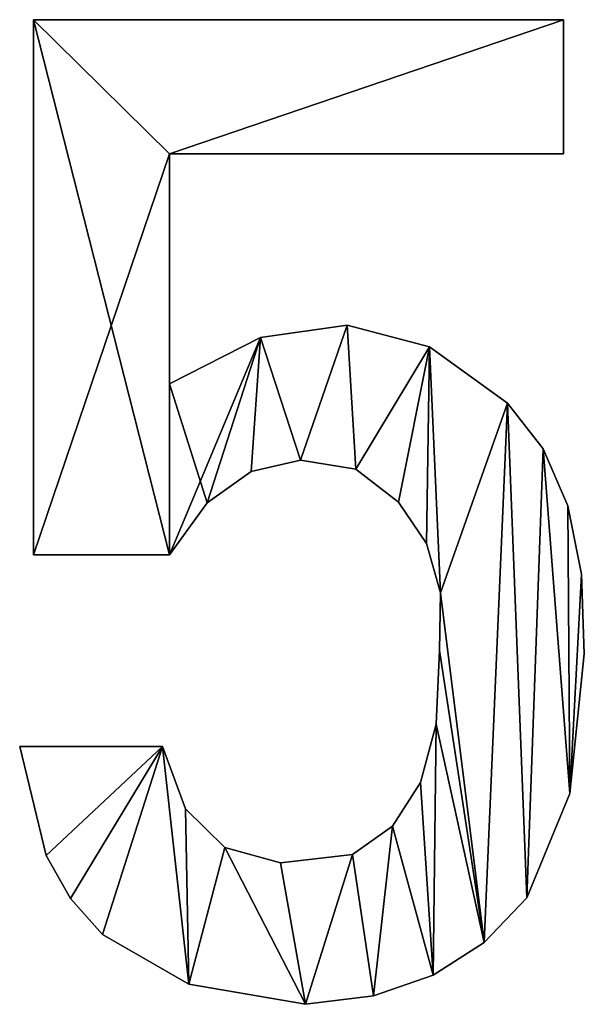
# Model space of a CAD drawing. Extents: x 739 to 6305, y 283 to 2720.
# Drawn here: x 3113 to 3175, y 375 to 483 of the extents above; entities that cross this region are included whole.
import ezdxf

# ---------------------------------------------------------------- set-up
doc = ezdxf.new("R2010")
doc.units = 0
doc.header["$LTSCALE"] = 25.4
doc.layers.get('0').update_dxf_attribs({"color": 13, "linetype": 'CONTINUOUS'})

# ---------------------------------------------------------------- blocks, each defined once
blk = doc.blocks.new('UPHOLSTERED_THE')
at = {"color": 0}
for p, q in [((373.89, 108.07), (432.04, 108.07)), ((373.89, 49.35), (373.89, 108.07)), ((373.89, 108.07, 25), (432.04, 108.07, 25)), ((373.89, 49.35, 25), (373.89, 108.07, 25)), ((373.89, 108.07), (432.04, 108.07)), ((373.89, 108.07), (373.89, 108.07, 25)), ((373.89, 108.07, 25), (432.04, 108.07, 25)), ((373.89, 49.35), (373.89, 108.07)), ((373.89, 49.35, 25), (373.89, 108.07, 25)), ((373.89, 108.07), (373.89, 108.07, 25)), ((432.04, 108.07), (432.04, 93.35)), ((432.04, 108.07, 25), (432.04, 93.35, 25)), ((432.04, 108.07), (432.04, 108.07, 25)), ((432.04, 108.07), (432.04, 93.35)), ((432.04, 108.07), (432.04, 108.07, 25)), ((432.04, 108.07, 25), (432.04, 93.35, 25)), ((432.04, 93.35), (388.82, 93.35)), ((388.82, 93.35), (388.82, 68.1)), ((388.82, 93.35, 25), (388.82, 68.1, 25)), ((432.04, 93.35, 25), (388.82, 93.35, 25)), ((432.04, 93.35), (388.82, 93.35)), ((432.04, 93.35, 25), (388.82, 93.35, 25)), ((388.82, 93.35), (388.82, 93.35, 25)), ((388.82, 93.35), (388.82, 68.1)), ((388.82, 93.35), (388.82, 93.35, 25)), ((388.82, 93.35, 25), (388.82, 68.1, 25)), ((432.04, 93.35), (432.04, 93.35, 25)), ((432.04, 93.35), (432.04, 93.35, 25)), ((408.33, 74.55), (408.33, 74.55, 25)), ((408.33, 74.55), (408.33, 74.55, 25)), ((398.81, 73.2), (398.81, 73.2, 25)), ((398.81, 73.2), (398.81, 73.2, 25)), ((417.36, 72.15), (417.36, 72.15, 25)), ((417.36, 72.15), (417.36, 72.15, 25)), ((388.82, 68.1), (388.82, 68.1, 25)), ((388.82, 68.1), (388.82, 68.1, 25)), ((425.92, 65.99), (425.92, 65.99, 25)), ((425.92, 65.99), (425.92, 65.99, 25)), ((429.82, 60.97), (429.82, 60.97, 25)), ((429.82, 60.97), (429.82, 60.97, 25)), ((403.2, 59.72), (403.2, 59.72, 25)), ((403.2, 59.72), (403.2, 59.72, 25)), ((397.76, 58.48), (397.76, 58.48, 25)), ((397.76, 58.48), (397.76, 58.48, 25)), ((409.28, 58.72), (409.28, 58.72, 25)), ((409.28, 58.72), (409.28, 58.72, 25)), ((392.96, 55.03), (392.96, 55.03, 25)), ((392.96, 55.03), (392.96, 55.03, 25)), ((413.95, 55.11), (413.95, 55.11, 25)), ((413.95, 55.11), (413.95, 55.11, 25)), ((432.52, 54.71), (432.52, 54.71, 25)), ((432.52, 54.71), (432.52, 54.71, 25)), ((417.03, 50.59), (417.03, 50.59, 25)), ((417.03, 50.59), (417.03, 50.59, 25)), ((388.82, 49.35), (373.89, 49.35)), ((388.82, 49.35, 25), (373.89, 49.35, 25)), ((388.82, 49.35), (373.89, 49.35)), ((388.82, 49.35, 25), (373.89, 49.35, 25)), ((373.89, 49.35), (373.89, 49.35, 25)), ((373.89, 49.35), (373.89, 49.35, 25)), ((388.82, 49.35), (388.82, 49.35, 25)), ((388.82, 49.35), (388.82, 49.35, 25)), ((434.03, 47.2), (434.03, 47.2, 25)), ((434.03, 47.2), (434.03, 47.2, 25)), ((418.54, 45.17), (418.54, 45.17, 25)), ((418.54, 45.17), (418.54, 45.17, 25)), ((418.46, 38.83), (418.46, 38.83, 25)), ((418.46, 38.83), (418.46, 38.83, 25)), ((434.34, 38.45), (434.34, 38.45, 25)), ((434.34, 38.45), (434.34, 38.45, 25)), ((418.08, 30.76), (418.08, 30.76, 25)), ((418.08, 30.76), (418.08, 30.76, 25)), ((372.37, 28.31), (388.05, 28.31)), ((372.37, 28.31, 25), (388.05, 28.31, 25)), ((372.37, 28.31), (372.37, 28.31, 25)), ((372.37, 28.31), (388.05, 28.31)), ((372.37, 28.31), (372.37, 28.31, 25)), ((372.37, 28.31, 25), (388.05, 28.31, 25)), ((388.05, 28.31), (388.05, 28.31, 25)), ((388.05, 28.31), (388.05, 28.31, 25)), ((416.36, 24.34), (416.36, 24.34, 25)), ((416.36, 24.34), (416.36, 24.34, 25)), ((432.76, 23.14), (432.76, 23.14, 25)), ((432.76, 23.14), (432.76, 23.14, 25)), ((390.57, 21.47), (390.57, 21.47, 25)), ((390.57, 21.47), (390.57, 21.47, 25)), ((413.3, 19.57), (413.3, 19.57, 25)), ((413.3, 19.57), (413.3, 19.57, 25)), ((375.26, 16.35), (375.26, 16.35, 25)), ((375.26, 16.35), (375.26, 16.35, 25)), ((394.89, 17.21), (394.89, 17.21, 25)), ((394.89, 17.21), (394.89, 17.21, 25)), ((408.9, 16.45), (408.9, 16.45, 25)), ((408.9, 16.45), (408.9, 16.45, 25)), ((401, 15.54), (401, 15.54, 25)), ((401, 15.54), (401, 15.54, 25)), ((377.94, 11.6), (377.94, 11.6, 25)), ((377.94, 11.6), (377.94, 11.6, 25)), ((428.03, 11.67), (428.03, 11.67, 25)), ((428.03, 11.67), (428.03, 11.67, 25)), ((381.45, 7.65), (381.45, 7.65, 25)), ((381.45, 7.65), (381.45, 7.65, 25)), ((423.35, 6.78), (423.35, 6.78, 25)), ((423.35, 6.78), (423.35, 6.78, 25)), ((390.94, 2.2), (390.94, 2.2, 25)), ((390.94, 2.2), (390.94, 2.2, 25)), ((417.75, 3.2), (417.75, 3.2, 25)), ((417.75, 3.2), (417.75, 3.2, 25)), ((403.74, 0), (403.74, 0, 25)), ((403.74, 0), (403.74, 0, 25)), ((411.21, 0.94), (411.21, 0.94, 25)), ((411.21, 0.94), (411.21, 0.94, 25))]:
    blk.add_line(p, q, dxfattribs=at)
mesh = blk.add_polyface(dxfattribs=at)
corners = [(373.89, 108.07), (388.82, 93.35), (373.89, 49.35), (432.04, 108.07), (432.04, 93.35), (388.82, 49.35), (388.82, 68.1), (398.81, 73.2), (392.96, 55.03), (397.76, 58.48), (403.2, 59.72), (408.33, 74.55), (409.28, 58.72), (417.36, 72.15), (413.95, 55.11), (417.03, 50.59), (418.54, 45.17), (425.92, 65.99), (423.35, 6.78), (428.03, 11.67), (429.82, 60.97), (432.76, 23.14), (432.52, 54.71), (434.03, 47.2), (434.34, 38.45), (388.05, 28.31), (375.26, 16.35), (372.37, 28.31), (377.94, 11.6), (381.45, 7.65), (390.94, 2.2), (390.57, 21.47), (394.89, 17.21), (403.74, 0), (401, 15.54), (408.9, 16.45), (411.21, 0.94), (413.3, 19.57), (417.75, 3.2), (416.36, 24.34), (418.08, 30.76), (418.46, 38.83)]
mesh.append_faces([[corners[k] for k in face] for face in [(1, 3, 4), (21, 23, 24), (25, 26, 27)]], dxfattribs={"vtx0": -1, "color": 0})
mesh.append_faces([[corners[k] for k in face] for face in [(0, 1, 2), (5, 7, 8), (8, 7, 9), (9, 7, 10), (10, 11, 12), (12, 13, 14), (14, 13, 15), (15, 13, 16), (18, 17, 19), (19, 20, 21), (26, 25, 28), (28, 25, 29), (29, 25, 30), (30, 32, 33), (33, 35, 36), (36, 37, 38), (38, 40, 18)]], dxfattribs={"vtx0": -1, "vtx1": -1, "color": 0})
mesh.append_faces([[corners[k] for k in face] for face in [(16, 17, 18)]], dxfattribs={"vtx0": -1, "vtx1": -1, "vtx2": -1, "color": 0})
mesh.append_faces([[corners[k] for k in face] for face in [(1, 0, 3), (1, 5, 2), (5, 1, 6), (5, 6, 7), (10, 7, 11), (12, 11, 13), (16, 13, 17), (19, 17, 20), (21, 20, 22), (21, 22, 23), (30, 25, 31), (30, 31, 32), (33, 32, 34), (33, 34, 35), (36, 35, 37), (38, 37, 39), (38, 39, 40), (18, 40, 41), (18, 41, 16)]], dxfattribs={"vtx0": -1, "vtx2": -1, "color": 0})
mesh = blk.add_polyface(dxfattribs=at)
corners = [(375.26, 16.35, 25), (388.05, 28.31, 25), (372.37, 28.31, 25), (377.94, 11.6, 25), (381.45, 7.65, 25), (390.94, 2.2, 25), (390.57, 21.47, 25), (394.89, 17.21, 25), (403.74, 0, 25), (401, 15.54, 25), (408.9, 16.45, 25), (411.21, 0.94, 25), (413.3, 19.57, 25), (417.75, 3.2, 25), (416.36, 24.34, 25), (418.08, 30.76, 25), (423.35, 6.78, 25), (418.46, 38.83, 25), (418.54, 45.17, 25), (392.96, 55.03, 25), (388.82, 68.1, 25), (388.82, 49.35, 25), (398.81, 73.2, 25), (397.76, 58.48, 25), (403.2, 59.72, 25), (408.33, 74.55, 25), (409.28, 58.72, 25), (417.36, 72.15, 25), (413.95, 55.11, 25), (417.03, 50.59, 25), (425.92, 65.99, 25), (428.03, 11.67, 25), (429.82, 60.97, 25), (432.76, 23.14, 25), (432.52, 54.71, 25), (434.03, 47.2, 25), (434.34, 38.45, 25), (373.89, 108.07, 25), (373.89, 49.35, 25), (388.82, 93.35, 25), (432.04, 108.07, 25), (432.04, 93.35, 25)]
mesh.append_faces([[corners[k] for k in face] for face in [(0, 1, 2), (35, 33, 36), (21, 37, 38), (40, 39, 41)]], dxfattribs={"vtx0": -1, "color": 0})
mesh.append_faces([[corners[k] for k in face] for face in [(1, 5, 6), (6, 5, 7), (7, 8, 9), (9, 8, 10), (10, 11, 12), (12, 13, 14), (14, 13, 15), (15, 16, 17), (17, 16, 18), (19, 20, 21), (20, 19, 22), (22, 24, 25), (25, 26, 27), (27, 18, 30), (30, 31, 32), (32, 33, 34), (34, 33, 35), (37, 39, 40), (39, 21, 20)]], dxfattribs={"vtx0": -1, "vtx1": -1, "color": 0})
mesh.append_faces([[corners[k] for k in face] for face in [(30, 18, 16), (37, 21, 39)]], dxfattribs={"vtx0": -1, "vtx1": -1, "vtx2": -1, "color": 0})
mesh.append_faces([[corners[k] for k in face] for face in [(1, 0, 3), (1, 3, 4), (1, 4, 5), (7, 5, 8), (10, 8, 11), (12, 11, 13), (15, 13, 16), (22, 19, 23), (22, 23, 24), (25, 24, 26), (27, 26, 28), (27, 28, 29), (27, 29, 18), (30, 16, 31), (32, 31, 33)]], dxfattribs={"vtx0": -1, "vtx2": -1, "color": 0})
mesh = blk.add_polyface(dxfattribs=at)
corners = [(373.89, 108.07, 25), (432.04, 108.07), (373.89, 108.07), (432.04, 108.07, 25)]
mesh.append_faces([[corners[k] for k in face] for face in [(0, 1, 2), (1, 0, 3)]], dxfattribs={"vtx0": -1, "color": 0})
mesh = blk.add_polyface(dxfattribs=at)
corners = [(373.89, 108.07, 25), (373.89, 49.35), (373.89, 49.35, 25), (373.89, 108.07)]
mesh.append_faces([[corners[k] for k in face] for face in [(0, 1, 2), (1, 0, 3)]], dxfattribs={"vtx0": -1, "color": 0})
mesh = blk.add_polyface(dxfattribs=at)
corners = [(432.04, 108.07), (432.04, 93.35, 25), (432.04, 93.35), (432.04, 108.07, 25)]
mesh.append_faces([[corners[k] for k in face] for face in [(0, 1, 2), (1, 0, 3)]], dxfattribs={"vtx0": -1, "color": 0})
mesh = blk.add_polyface(dxfattribs=at)
corners = [(432.04, 93.35, 25), (388.82, 93.35), (432.04, 93.35), (388.82, 93.35, 25)]
mesh.append_faces([[corners[k] for k in face] for face in [(0, 1, 2), (1, 0, 3)]], dxfattribs={"vtx0": -1, "color": 0})
mesh = blk.add_polyface(dxfattribs=at)
corners = [(388.82, 93.35), (388.82, 68.1, 25), (388.82, 68.1), (388.82, 93.35, 25)]
mesh.append_faces([[corners[k] for k in face] for face in [(0, 1, 2), (1, 0, 3)]], dxfattribs={"vtx0": -1, "color": 0})
mesh = blk.add_polyface(dxfattribs=at)
corners = [(398.81, 73.2, 25), (408.33, 74.55), (398.81, 73.2), (408.33, 74.55, 25)]
mesh.append_faces([[corners[k] for k in face] for face in [(0, 1, 2), (1, 0, 3)]], dxfattribs={"vtx0": -1, "color": 0})
mesh = blk.add_polyface(dxfattribs=at)
corners = [(408.33, 74.55, 25), (417.36, 72.15), (408.33, 74.55), (417.36, 72.15, 25)]
mesh.append_faces([[corners[k] for k in face] for face in [(0, 1, 2), (1, 0, 3)]], dxfattribs={"vtx0": -1, "color": 0})
mesh = blk.add_polyface(dxfattribs=at)
corners = [(388.82, 68.1, 25), (398.81, 73.2), (388.82, 68.1), (398.81, 73.2, 25)]
mesh.append_faces([[corners[k] for k in face] for face in [(0, 1, 2), (1, 0, 3)]], dxfattribs={"vtx0": -1, "color": 0})
mesh = blk.add_polyface(dxfattribs=at)
corners = [(417.36, 72.15, 25), (425.92, 65.99), (417.36, 72.15), (425.92, 65.99, 25)]
mesh.append_faces([[corners[k] for k in face] for face in [(0, 1, 2), (1, 0, 3)]], dxfattribs={"vtx0": -1, "color": 0})
mesh = blk.add_polyface(dxfattribs=at)
corners = [(425.92, 65.99), (429.82, 60.97, 25), (429.82, 60.97), (425.92, 65.99, 25)]
mesh.append_faces([[corners[k] for k in face] for face in [(0, 1, 2), (1, 0, 3)]], dxfattribs={"vtx0": -1, "color": 0})
mesh = blk.add_polyface(dxfattribs=at)
corners = [(429.82, 60.97), (432.52, 54.71, 25), (432.52, 54.71), (429.82, 60.97, 25)]
mesh.append_faces([[corners[k] for k in face] for face in [(0, 1, 2), (1, 0, 3)]], dxfattribs={"vtx0": -1, "color": 0})
mesh = blk.add_polyface(dxfattribs=at)
corners = [(403.2, 59.72, 25), (397.76, 58.48), (403.2, 59.72), (397.76, 58.48, 25)]
mesh.append_faces([[corners[k] for k in face] for face in [(0, 1, 2), (1, 0, 3)]], dxfattribs={"vtx0": -1, "color": 0})
mesh = blk.add_polyface(dxfattribs=at)
corners = [(409.28, 58.72, 25), (403.2, 59.72), (409.28, 58.72), (403.2, 59.72, 25)]
mesh.append_faces([[corners[k] for k in face] for face in [(0, 1, 2), (1, 0, 3)]], dxfattribs={"vtx0": -1, "color": 0})
mesh = blk.add_polyface(dxfattribs=at)
corners = [(397.76, 58.48, 25), (392.96, 55.03), (397.76, 58.48), (392.96, 55.03, 25)]
mesh.append_faces([[corners[k] for k in face] for face in [(0, 1, 2), (1, 0, 3)]], dxfattribs={"vtx0": -1, "color": 0})
mesh = blk.add_polyface(dxfattribs=at)
corners = [(413.95, 55.11, 25), (409.28, 58.72), (413.95, 55.11), (409.28, 58.72, 25)]
mesh.append_faces([[corners[k] for k in face] for face in [(0, 1, 2), (1, 0, 3)]], dxfattribs={"vtx0": -1, "color": 0})
mesh = blk.add_polyface(dxfattribs=at)
corners = [(392.96, 55.03), (388.82, 49.35, 25), (388.82, 49.35), (392.96, 55.03, 25)]
mesh.append_faces([[corners[k] for k in face] for face in [(0, 1, 2), (1, 0, 3)]], dxfattribs={"vtx0": -1, "color": 0})
mesh = blk.add_polyface(dxfattribs=at)
corners = [(413.95, 55.11, 25), (417.03, 50.59), (417.03, 50.59, 25), (413.95, 55.11)]
mesh.append_faces([[corners[k] for k in face] for face in [(0, 1, 2), (1, 0, 3)]], dxfattribs={"vtx0": -1, "color": 0})
mesh = blk.add_polyface(dxfattribs=at)
corners = [(432.52, 54.71), (434.03, 47.2, 25), (434.03, 47.2), (432.52, 54.71, 25)]
mesh.append_faces([[corners[k] for k in face] for face in [(0, 1, 2), (1, 0, 3)]], dxfattribs={"vtx0": -1, "color": 0})
mesh = blk.add_polyface(dxfattribs=at)
corners = [(417.03, 50.59, 25), (418.54, 45.17), (418.54, 45.17, 25), (417.03, 50.59)]
mesh.append_faces([[corners[k] for k in face] for face in [(0, 1, 2), (1, 0, 3)]], dxfattribs={"vtx0": -1, "color": 0})
mesh = blk.add_polyface(dxfattribs=at)
corners = [(388.82, 49.35, 25), (373.89, 49.35), (388.82, 49.35), (373.89, 49.35, 25)]
mesh.append_faces([[corners[k] for k in face] for face in [(0, 1, 2), (1, 0, 3)]], dxfattribs={"vtx0": -1, "color": 0})
mesh = blk.add_polyface(dxfattribs=at)
corners = [(434.03, 47.2), (434.34, 38.45, 25), (434.34, 38.45), (434.03, 47.2, 25)]
mesh.append_faces([[corners[k] for k in face] for face in [(0, 1, 2), (1, 0, 3)]], dxfattribs={"vtx0": -1, "color": 0})
mesh = blk.add_polyface(dxfattribs=at)
corners = [(418.54, 45.17, 25), (418.46, 38.83), (418.46, 38.83, 25), (418.54, 45.17)]
mesh.append_faces([[corners[k] for k in face] for face in [(0, 1, 2), (1, 0, 3)]], dxfattribs={"vtx0": -1, "color": 0})
mesh = blk.add_polyface(dxfattribs=at)
corners = [(418.46, 38.83, 25), (418.08, 30.76), (418.08, 30.76, 25), (418.46, 38.83)]
mesh.append_faces([[corners[k] for k in face] for face in [(0, 1, 2), (1, 0, 3)]], dxfattribs={"vtx0": -1, "color": 0})
mesh = blk.add_polyface(dxfattribs=at)
corners = [(434.34, 38.45), (432.76, 23.14, 25), (432.76, 23.14), (434.34, 38.45, 25)]
mesh.append_faces([[corners[k] for k in face] for face in [(0, 1, 2), (1, 0, 3)]], dxfattribs={"vtx0": -1, "color": 0})
mesh = blk.add_polyface(dxfattribs=at)
corners = [(418.08, 30.76, 25), (416.36, 24.34), (416.36, 24.34, 25), (418.08, 30.76)]
mesh.append_faces([[corners[k] for k in face] for face in [(0, 1, 2), (1, 0, 3)]], dxfattribs={"vtx0": -1, "color": 0})
mesh = blk.add_polyface(dxfattribs=at)
corners = [(372.37, 28.31, 25), (375.26, 16.35), (375.26, 16.35, 25), (372.37, 28.31)]
mesh.append_faces([[corners[k] for k in face] for face in [(0, 1, 2), (1, 0, 3)]], dxfattribs={"vtx0": -1, "color": 0})
mesh = blk.add_polyface(dxfattribs=at)
corners = [(372.37, 28.31, 25), (388.05, 28.31), (372.37, 28.31), (388.05, 28.31, 25)]
mesh.append_faces([[corners[k] for k in face] for face in [(0, 1, 2), (1, 0, 3)]], dxfattribs={"vtx0": -1, "color": 0})
mesh = blk.add_polyface(dxfattribs=at)
corners = [(388.05, 28.31), (390.57, 21.47, 25), (390.57, 21.47), (388.05, 28.31, 25)]
mesh.append_faces([[corners[k] for k in face] for face in [(0, 1, 2), (1, 0, 3)]], dxfattribs={"vtx0": -1, "color": 0})
mesh = blk.add_polyface(dxfattribs=at)
corners = [(416.36, 24.34, 25), (413.3, 19.57), (413.3, 19.57, 25), (416.36, 24.34)]
mesh.append_faces([[corners[k] for k in face] for face in [(0, 1, 2), (1, 0, 3)]], dxfattribs={"vtx0": -1, "color": 0})
mesh = blk.add_polyface(dxfattribs=at)
corners = [(432.76, 23.14), (428.03, 11.67, 25), (428.03, 11.67), (432.76, 23.14, 25)]
mesh.append_faces([[corners[k] for k in face] for face in [(0, 1, 2), (1, 0, 3)]], dxfattribs={"vtx0": -1, "color": 0})
mesh = blk.add_polyface(dxfattribs=at)
corners = [(390.57, 21.47, 25), (394.89, 17.21), (390.57, 21.47), (394.89, 17.21, 25)]
mesh.append_faces([[corners[k] for k in face] for face in [(0, 1, 2), (1, 0, 3)]], dxfattribs={"vtx0": -1, "color": 0})
mesh = blk.add_polyface(dxfattribs=at)
corners = [(408.9, 16.45, 25), (413.3, 19.57), (408.9, 16.45), (413.3, 19.57, 25)]
mesh.append_faces([[corners[k] for k in face] for face in [(0, 1, 2), (1, 0, 3)]], dxfattribs={"vtx0": -1, "color": 0})
mesh = blk.add_polyface(dxfattribs=at)
corners = [(375.26, 16.35, 25), (377.94, 11.6), (377.94, 11.6, 25), (375.26, 16.35)]
mesh.append_faces([[corners[k] for k in face] for face in [(0, 1, 2), (1, 0, 3)]], dxfattribs={"vtx0": -1, "color": 0})
mesh = blk.add_polyface(dxfattribs=at)
corners = [(394.89, 17.21, 25), (401, 15.54), (394.89, 17.21), (401, 15.54, 25)]
mesh.append_faces([[corners[k] for k in face] for face in [(0, 1, 2), (1, 0, 3)]], dxfattribs={"vtx0": -1, "color": 0})
mesh = blk.add_polyface(dxfattribs=at)
corners = [(401, 15.54, 25), (408.9, 16.45), (401, 15.54), (408.9, 16.45, 25)]
mesh.append_faces([[corners[k] for k in face] for face in [(0, 1, 2), (1, 0, 3)]], dxfattribs={"vtx0": -1, "color": 0})
mesh = blk.add_polyface(dxfattribs=at)
corners = [(377.94, 11.6, 25), (381.45, 7.65), (381.45, 7.65, 25), (377.94, 11.6)]
mesh.append_faces([[corners[k] for k in face] for face in [(0, 1, 2), (1, 0, 3)]], dxfattribs={"vtx0": -1, "color": 0})
mesh = blk.add_polyface(dxfattribs=at)
corners = [(428.03, 11.67), (423.35, 6.78, 25), (423.35, 6.78), (428.03, 11.67, 25)]
mesh.append_faces([[corners[k] for k in face] for face in [(0, 1, 2), (1, 0, 3)]], dxfattribs={"vtx0": -1, "color": 0})
mesh = blk.add_polyface(dxfattribs=at)
corners = [(390.94, 2.2, 25), (381.45, 7.65), (390.94, 2.2), (381.45, 7.65, 25)]
mesh.append_faces([[corners[k] for k in face] for face in [(0, 1, 2), (1, 0, 3)]], dxfattribs={"vtx0": -1, "color": 0})
mesh = blk.add_polyface(dxfattribs=at)
corners = [(423.35, 6.78, 25), (417.75, 3.2), (423.35, 6.78), (417.75, 3.2, 25)]
mesh.append_faces([[corners[k] for k in face] for face in [(0, 1, 2), (1, 0, 3)]], dxfattribs={"vtx0": -1, "color": 0})
mesh = blk.add_polyface(dxfattribs=at)
corners = [(403.74, 0, 25), (390.94, 2.2), (403.74, 0), (390.94, 2.2, 25)]
mesh.append_faces([[corners[k] for k in face] for face in [(0, 1, 2), (1, 0, 3)]], dxfattribs={"vtx0": -1, "color": 0})
mesh = blk.add_polyface(dxfattribs=at)
corners = [(417.75, 3.2, 25), (411.21, 0.94), (417.75, 3.2), (411.21, 0.94, 25)]
mesh.append_faces([[corners[k] for k in face] for face in [(0, 1, 2), (1, 0, 3)]], dxfattribs={"vtx0": -1, "color": 0})
mesh = blk.add_polyface(dxfattribs=at)
corners = [(411.21, 0.94, 25), (403.74, 0), (411.21, 0.94), (403.74, 0, 25)]
mesh.append_faces([[corners[k] for k in face] for face in [(0, 1, 2), (1, 0, 3)]], dxfattribs={"vtx0": -1, "color": 0})

msp = doc.modelspace()

# ---------------------------------------------------------------- block references
at = {"color": 0}
msp.add_blockref('UPHOLSTERED_THE', (2740.52, 374.65), dxfattribs=at)

doc.saveas('drawing.dxf')
